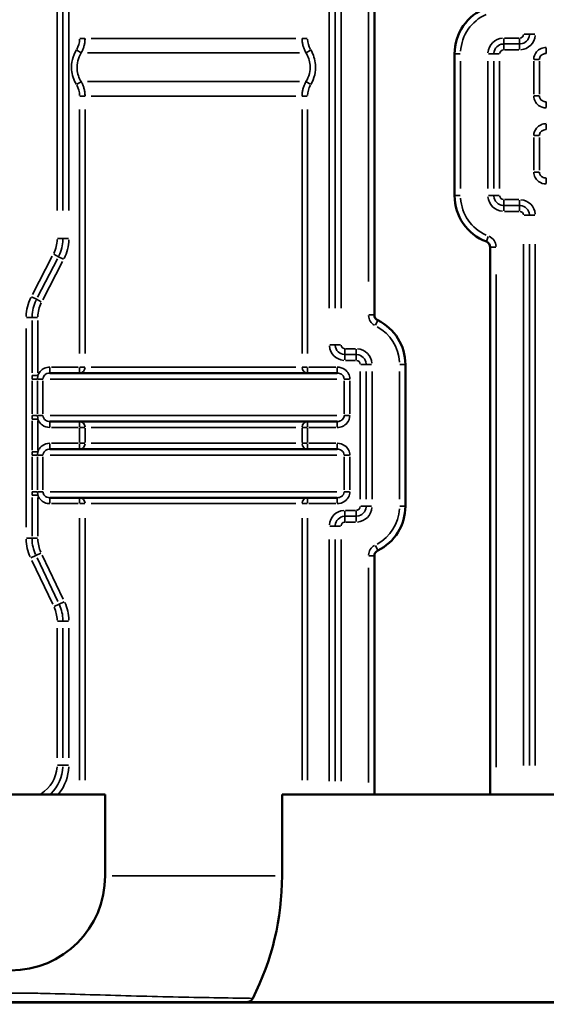
# Model space of a CAD drawing. Units: millimetres. Extents: x 6327 to 23017, y 14666 to 28049.
# Drawn here: x 20427 to 20693, y 16125 to 16622 of the extents above; entities that cross this region are included whole.
import ezdxf

# ---------------------------------------------------------------- set-up
doc = ezdxf.new("R2010")
doc.units = ezdxf.units.MM
doc.layers.add('MD_Visible', color=7, linetype='Continuous', lineweight=50)
doc.layers.add('MD_Visible Narrow', color=7, linetype='Continuous', lineweight=35)
doc.styles.get("Standard").update_dxf_attribs({"font": 'isocpeur.ttf'})
doc.dimstyles.new('OLCU', dxfattribs={"dimtxt": 300, "dimasz": 150, "dimexe": 0.18, "dimexo": 0.0625, "dimgap": 50, "dimtad": 1, "dimdec": 0, "dimlfac": 0.1, "dimrnd": 5, "dimzin": 0, "dimdsep": 46, "dimtxsty": 'Standard', "dimcen": 0.09, "dimse1": 1, "dimse2": 1, "dimadec": 0, "dimazin": 0, "dimtfac": 1, "dimtdec": 0, "dimtofl": 0, "dimtmove": 0, "dimatfit": 3, "dimfxl": 1, "dimtolj": 1, "dimtzin": 0, "dimarcsym": 0})

# ---------------------------------------------------------------- blocks, each defined once
blk = doc.blocks.new('CustomObjectsInViewport8_0')
at = {"layer": 'MD_Visible', "extrusion": (0, 1, 0)}
for p, q in [((20605.88, 16811.73), (20605.88, 16473.16)), ((20646.38, 16533.52), (20646.38, 16605.09)), ((20664.41, 16230.7), (20664.41, 16507.44)), ((20621.55, 16448.09), (20621.55, 16376.45)), ((20587.1, 16443.77), (20441.79, 16443.77)), ((20441.79, 16419.27), (20587.1, 16419.27)), ((20587.1, 16405.27), (20441.79, 16405.27)), ((20441.79, 16380.77), (20587.1, 16380.77)), ((20605.88, 16351.39), (20605.88, 16230.7)), ((20469.72, 16230.7), (20292.16, 16230.7)), ((20469.72, 16189.59), (20469.72, 16230.7)), ((20720.71, 16230.7), (20559.16, 16230.7)), ((20559.16, 16230.7), (20559.16, 16189.59)), ((21116.16, 16125.68), (20164.57, 16125.68)), ((20739.57, 16125.7), (20540.31, 16125.7))]:
    blk.add_line(p, q, dxfattribs=at)
at = {"layer": 'MD_Visible', "extrusion": (4.31876e-16, -1.26862e-42, -1)}
for centre, radius, start, end in [((-20671.27, 16605.09), 24.88, 0, 69.3095), ((-20671.27, 16533.52), 24.88, 290.6905, 360), ((-20596.67, 16448.09), 24.88, 115.9753, 180), ((-20596.67, 16376.45), 24.88, 180, 244.0247), ((-20421.94, 16189.59), 137.22, 180, 206.8103)]:
    blk.add_arc(centre, radius, start, end, dxfattribs=at)
at = {"layer": 'MD_Visible'}
for centre, radius, start, end in [((20661.41, 16507.44), 3, 0, 69.3095), ((20608.88, 16473.16), 3, 180, 244.0247), ((20608.88, 16351.39), 3, 115.9753, 180), ((20421.94, 16189.59), 47.78, 270, 0)]:
    blk.add_arc(centre, radius, start, end, dxfattribs=at)
for points, knots in [([(20544.41, 16127.69), (20544.25, 16127.38), (20544.02, 16127.09), (20543.41, 16126.55), (20543.04, 16126.33), (20542.3, 16126.01), (20541.93, 16125.9), (20541.14, 16125.74), (20540.72, 16125.7), (20540.31, 16125.7)], [-0.4887839, -0.4887839, -0.4887839, -0.4887839, -0.3682826, -0.3682826, -0.2406476, -0.2406476, -0.1235757, -0.1235757, 0, 0, 0, 0]), ([(20540.31, 16125.7), (20535.38, 16125.7), (20523.78, 16125.7), (20503.84, 16125.7), (20483.07, 16125.7), (20462.65, 16125.7), (20445.89, 16125.7), (20432.27, 16125.7), (20425.39, 16125.7), (20421.94, 16125.7)], [2.136097, 2.136097, 2.136097, 2.136097, 4.131496, 6.197244, 8.262991, 10.328739, 12.394487, 13.427361, 14.460235, 14.460235, 14.460235, 14.460235])]:
    blk.add_open_spline(points, degree=3, knots=knots, dxfattribs=at)
at = {"layer": 'MD_Visible Narrow', "extrusion": (0, 1, 0)}
for p, q in [((20583.08, 16476.53), (20583.08, 16808.36)), ((20586.04, 16808.36), (20586.04, 16476.53)), ((20589, 16808.36), (20589, 16476.53)), ((20602.88, 16490.09), (20602.88, 16794.81)), ((20445.45, 16525.88), (20445.45, 16780.25)), ((20448.41, 16525.88), (20448.41, 16780.25)), ((20451.37, 16780.25), (20451.37, 16525.88)), ((20681.51, 16615.09), (20684.21, 16615.09)), ((20687, 16615.09), (20684.3, 16615.09)), ((20459.5, 16612.92), (20457.01, 16612.92)), ((20459.32, 16610.21), (20459.32, 16610.21)), ((20566.15, 16612.92), (20462.74, 16612.92)), ((20569.38, 16612.92), (20571.88, 16612.92)), ((20569.57, 16610.21), (20569.57, 16610.21)), ((20671.27, 16612.88), (20671.27, 16610.18)), ((20671.27, 16607.39), (20671.27, 16610.09)), ((20671.67, 16613.09), (20678.9, 16613.09)), ((20671.67, 16610.13), (20678.9, 16610.13)), ((20679.3, 16612.88), (20679.3, 16610.18)), ((20679.3, 16607.39), (20679.3, 16610.09)), ((20457.55, 16605.68), (20455.35, 16607.01)), ((20457.85, 16606.08), (20457.85, 16606.08)), ((20568.06, 16605.65), (20460.83, 16605.65)), ((20571.04, 16606.08), (20571.04, 16606.08)), ((20571.34, 16605.68), (20573.54, 16607.01)), ((20646.39, 16605.09), (20649.15, 16605.09)), ((20663.48, 16605.09), (20666.18, 16605.09)), ((20668.97, 16605.09), (20666.27, 16605.09)), ((20678.9, 16607.17), (20671.67, 16607.17)), ((20692.78, 16605.36), (20692.78, 16608.11)), ((20649.38, 16601.51), (20649.38, 16537.1)), ((20663.27, 16537.1), (20663.27, 16601.51)), ((20666.22, 16537.1), (20666.22, 16601.51)), ((20669.18, 16601.51), (20669.18, 16537.1)), ((20686.45, 16584.77), (20686.45, 16601.42)), ((20689.24, 16602.35), (20686.64, 16602.35)), ((20689.3, 16601.42), (20689.3, 16584.77)), ((20457.55, 16591.07), (20455.35, 16589.75)), ((20460.83, 16591.11), (20568.06, 16591.11)), ((20571.34, 16591.07), (20573.54, 16589.75)), ((20459.5, 16583.83), (20457.01, 16583.83)), ((20462.74, 16583.83), (20566.15, 16583.83)), ((20569.38, 16583.83), (20571.88, 16583.83)), ((20689.24, 16583.85), (20686.64, 16583.85)), ((20692.78, 16580.84), (20692.78, 16578.08)), ((20456.83, 16453.63), (20456.83, 16576.98)), ((20459.58, 16576.98), (20459.58, 16453.63)), ((20569.31, 16453.63), (20569.31, 16576.98)), ((20572.05, 16576.98), (20572.05, 16453.63)), ((20692.78, 16566.86), (20692.78, 16569.61)), ((20686.45, 16546.27), (20686.45, 16562.92)), ((20689.24, 16563.85), (20686.64, 16563.85)), ((20689.3, 16562.92), (20689.3, 16546.27)), ((20689.24, 16545.35), (20686.64, 16545.35)), ((20692.78, 16542.34), (20692.78, 16539.58)), ((20646.39, 16533.52), (20649.15, 16533.52)), ((20663.48, 16533.52), (20666.18, 16533.52)), ((20668.97, 16533.52), (20666.27, 16533.52)), ((20671.27, 16531.23), (20671.27, 16528.52)), ((20671.67, 16531.44), (20678.9, 16531.44)), ((20679.3, 16531.23), (20679.3, 16528.52)), ((20671.27, 16525.73), (20671.27, 16528.44)), ((20678.9, 16528.48), (20671.67, 16528.48)), ((20678.9, 16525.52), (20671.67, 16525.52)), ((20679.3, 16525.73), (20679.3, 16528.44)), ((20684.21, 16523.52), (20681.51, 16523.52)), ((20687, 16523.52), (20684.3, 16523.52)), ((20445.66, 16511.75), (20448.37, 16511.75)), ((20451.16, 16511.75), (20448.45, 16511.75)), ((20662.48, 16510.25), (20663.45, 16512.83)), ((20664.42, 16507.44), (20667.18, 16507.44)), ((20681.3, 16245.34), (20681.3, 16508.88)), ((20684.26, 16245.34), (20684.26, 16508.88)), ((20687.21, 16508.88), (20687.21, 16245.34)), ((20432.95, 16483.52), (20442.98, 16502.84)), ((20435.58, 16482.15), (20445.61, 16501.48)), ((20448.23, 16500.12), (20438.2, 16480.79)), ((20443.73, 16503.82), (20446.13, 16502.57)), ((20448.61, 16501.29), (20446.2, 16502.53)), ((20667.41, 16493.6), (20667.41, 16244.54)), ((20432.58, 16482.34), (20434.98, 16481.1)), ((20437.46, 16479.81), (20435.06, 16481.06)), ((20430.02, 16471.85), (20432.73, 16471.85)), ((20432.77, 16443.97), (20432.77, 16470.38)), ((20435.52, 16471.85), (20432.81, 16471.85)), ((20435.73, 16470.38), (20435.73, 16443.97)), ((20605.87, 16473.16), (20603.12, 16473.16)), ((20607.56, 16470.45), (20606.36, 16467.98)), ((20429.81, 16365.82), (20429.81, 16466.27)), ((20586, 16458.09), (20583.29, 16458.09)), ((20588.79, 16458.09), (20586.08, 16458.09)), ((20591, 16455.88), (20591, 16453.18)), ((20591.28, 16456.09), (20596.39, 16456.09)), ((20596.67, 16455.88), (20596.67, 16453.18)), ((20591, 16453.09), (20591, 16450.39)), ((20591.28, 16453.13), (20596.39, 16453.13)), ((20596.39, 16450.18), (20591.28, 16450.18)), ((20596.67, 16453.09), (20596.67, 16450.39)), ((20441.79, 16443.78), (20441.79, 16446.54)), ((20442.54, 16446.77), (20456.08, 16446.77)), ((20456.83, 16443.78), (20456.83, 16446.54)), ((20457.01, 16446.77), (20459.5, 16446.77)), ((20566.15, 16446.77), (20462.74, 16446.77)), ((20569.38, 16446.77), (20571.88, 16446.77)), ((20572.05, 16446.54), (20572.05, 16443.78)), ((20572.8, 16446.77), (20586.35, 16446.77)), ((20587.1, 16443.78), (20587.1, 16446.54)), ((20601.67, 16448.09), (20598.96, 16448.09)), ((20604.46, 16448.09), (20601.75, 16448.09)), ((20621.54, 16448.09), (20618.79, 16448.09)), ((20432.77, 16423.2), (20432.77, 16439.85)), ((20435.52, 16442.5), (20432.81, 16442.5)), ((20435.39, 16440.77), (20432.81, 16440.77)), ((20435.59, 16439.85), (20435.59, 16423.2)), ((20438.25, 16440.77), (20435.77, 16440.77)), ((20438.31, 16439.85), (20438.31, 16423.2)), ((20442, 16440.77), (20586.89, 16440.77)), ((20590.57, 16423.2), (20590.57, 16439.85)), ((20590.64, 16440.77), (20593.24, 16440.77)), ((20593.43, 16439.85), (20593.43, 16423.2)), ((20598.75, 16380.03), (20598.75, 16444.51)), ((20601.71, 16444.51), (20601.71, 16380.03)), ((20604.67, 16444.51), (20604.67, 16380.03)), ((20618.55, 16380.03), (20618.55, 16444.51)), ((20435.39, 16422.27), (20432.81, 16422.27)), ((20435.52, 16420.54), (20432.81, 16420.54)), ((20438.25, 16422.27), (20435.77, 16422.27)), ((20586.89, 16422.27), (20442, 16422.27)), ((20590.64, 16422.27), (20593.24, 16422.27)), ((20432.77, 16404.83), (20432.77, 16419.71)), ((20435.73, 16419.71), (20435.73, 16404.83)), ((20441.79, 16419.26), (20441.79, 16416.51)), ((20456.08, 16416.27), (20442.54, 16416.27)), ((20456.83, 16416.51), (20456.83, 16419.26)), ((20456.83, 16408.67), (20456.83, 16415.87)), ((20459.5, 16416.27), (20457.01, 16416.27)), ((20459.58, 16415.87), (20459.58, 16408.67)), ((20462.74, 16416.27), (20566.15, 16416.27)), ((20569.31, 16408.67), (20569.31, 16415.87)), ((20571.88, 16416.27), (20569.38, 16416.27)), ((20572.05, 16419.26), (20572.05, 16416.51)), ((20572.05, 16415.87), (20572.05, 16408.67)), ((20586.35, 16416.27), (20572.8, 16416.27)), ((20587.1, 16419.26), (20587.1, 16416.51)), ((20441.79, 16405.28), (20441.79, 16408.04)), ((20442.54, 16408.27), (20456.08, 16408.27)), ((20456.83, 16405.28), (20456.83, 16408.04)), ((20457.01, 16408.27), (20459.5, 16408.27)), ((20566.15, 16408.27), (20462.74, 16408.27)), ((20569.38, 16408.27), (20571.88, 16408.27)), ((20572.05, 16408.04), (20572.05, 16405.28)), ((20572.8, 16408.27), (20586.35, 16408.27)), ((20587.1, 16405.28), (20587.1, 16408.04)), ((20432.77, 16384.7), (20432.77, 16401.35)), ((20435.52, 16404), (20432.81, 16404)), ((20435.39, 16402.27), (20432.81, 16402.27)), ((20435.59, 16401.35), (20435.59, 16384.7)), ((20438.25, 16402.27), (20435.77, 16402.27)), ((20438.31, 16401.35), (20438.31, 16384.7)), ((20442, 16402.27), (20586.89, 16402.27)), ((20590.57, 16384.7), (20590.57, 16401.35)), ((20590.64, 16402.27), (20593.24, 16402.27)), ((20593.43, 16401.35), (20593.43, 16384.7)), ((20432.77, 16361.33), (20432.77, 16380.95)), ((20435.39, 16383.77), (20432.81, 16383.77)), ((20435.52, 16382.04), (20432.81, 16382.04)), ((20435.73, 16380.95), (20435.73, 16361.33)), ((20438.25, 16383.77), (20435.77, 16383.77)), ((20441.79, 16380.76), (20441.79, 16378.01)), ((20586.89, 16383.77), (20442, 16383.77)), ((20456.83, 16378.01), (20456.83, 16380.76)), ((20572.05, 16380.76), (20572.05, 16378.01)), ((20587.1, 16380.76), (20587.1, 16378.01)), ((20590.64, 16383.77), (20593.24, 16383.77)), ((20456.08, 16377.77), (20442.54, 16377.77)), ((20459.5, 16377.77), (20457.01, 16377.77)), ((20462.74, 16377.77), (20566.15, 16377.77)), ((20571.88, 16377.77), (20569.38, 16377.77)), ((20586.35, 16377.77), (20572.8, 16377.77)), ((20601.67, 16376.45), (20598.96, 16376.45)), ((20604.46, 16376.45), (20601.75, 16376.45)), ((20621.54, 16376.45), (20618.79, 16376.45)), ((20456.83, 16238.06), (20456.83, 16370.42)), ((20459.58, 16370.42), (20459.58, 16238.06)), ((20569.31, 16238.06), (20569.31, 16370.42)), ((20572.05, 16370.42), (20572.05, 16238.06)), ((20591, 16371.45), (20591, 16374.16)), ((20591, 16368.66), (20591, 16371.37)), ((20591.28, 16374.37), (20596.39, 16374.37)), ((20596.39, 16371.41), (20591.28, 16371.41)), ((20596.67, 16371.45), (20596.67, 16374.16)), ((20596.67, 16368.66), (20596.67, 16371.37)), ((20586, 16366.45), (20583.29, 16366.45)), ((20588.79, 16366.45), (20586.08, 16366.45)), ((20596.39, 16368.45), (20591.28, 16368.45)), ((20430.02, 16360.24), (20432.73, 16360.24)), ((20435.52, 16360.24), (20432.81, 16360.24)), ((20583.08, 16237.49), (20583.08, 16359.66)), ((20586.04, 16359.66), (20586.04, 16237.49)), ((20589, 16359.66), (20589, 16237.49)), ((20607.56, 16354.09), (20606.36, 16356.57)), ((20432.24, 16350.43), (20434.68, 16351.59)), ((20437.2, 16352.8), (20434.76, 16351.63)), ((20445.88, 16328.24), (20435.31, 16350.38)), ((20437.98, 16351.66), (20448.55, 16329.51)), ((20605.87, 16351.39), (20603.12, 16351.39)), ((20443.21, 16326.97), (20432.64, 16349.11)), ((20602.88, 16236.74), (20602.88, 16345.35)), ((20443.98, 16325.83), (20446.43, 16326.99)), ((20448.94, 16328.19), (20446.5, 16327.03)), ((20445.66, 16318.41), (20448.37, 16318.41)), ((20451.16, 16318.41), (20448.45, 16318.41)), ((20445.45, 16249.21), (20445.45, 16314.77)), ((20448.41, 16249.21), (20448.41, 16314.77)), ((20451.37, 16314.77), (20451.37, 16249.21)), ((20448.37, 16245.57), (20445.66, 16245.57)), ((20451.16, 16245.57), (20448.45, 16245.57)), ((20473.24, 16189.59), (20555.65, 16189.59))]:
    blk.add_line(p, q, dxfattribs=at)
at = {"layer": 'MD_Visible Narrow'}
for centre, radius, start, end in [((20671.27, 16605.09), 21.88, 114.1559, 176.5345), ((20679.3, 16615.09), 2, 274.5, 355.5), ((20679.3, 16615.09), 4.96, 274.5, 355.5), ((20671.27, 16605.09), 2.08, 94.5, 175.5), ((20671.27, 16533.52), 21.88, 183.4655, 245.8441), ((20671.27, 16533.52), 2.08, 184.5, 265.5), ((20679.3, 16523.52), 2, 4.5, 85.5), ((20679.3, 16523.52), 4.96, 4.5, 85.5), ((20428.45, 16511.75), 17, 333.9416, 358.6285), ((20428.45, 16511.75), 19.96, 333.9416, 358.6285), ((20452.81, 16471.85), 17.08, 153.9416, 178.6285), ((20596.67, 16448.09), 21.88, 3.2012, 60.8235), ((20591, 16458.09), 4.96, 184.5, 265.5), ((20591, 16458.09), 2, 184.5, 265.5), ((20596.67, 16448.09), 2.08, 4.5, 85.5), ((20596.67, 16376.45), 2.08, 274.5, 355.5), ((20596.67, 16376.45), 21.88, 299.1765, 356.7988), ((20591, 16366.45), 4.96, 94.5, 175.5), ((20591, 16366.45), 2, 94.5, 175.5), ((20452.81, 16360.24), 17.08, 181.2757, 204.2382), ((20428.45, 16318.41), 17, 1.2757, 24.2382), ((20428.45, 16318.41), 19.96, 1.2757, 24.2382), ((20428.45, 16245.57), 17, 302.0413, 356.9495), ((20428.45, 16245.57), 19.96, 314.2443, 357.5918)]:
    blk.add_arc(centre, radius, start, end, dxfattribs=at)
at = {"layer": 'MD_Visible Narrow', "extrusion": (4.31876e-16, -5.15902e-41, -1)}
blk.add_arc((-20679.3, 16615.09), 7.92, 184.5, 265.5, dxfattribs=at)
at = {"layer": 'MD_Visible Narrow', "extrusion": (4.31876e-16, -1.26862e-42, -1)}
for centre, radius, start, end in [((-20671.27, 16605.09), 8, 4.5, 85.5), ((-20671.27, 16533.52), 8, 274.5, 355.5), ((-20671.27, 16533.52), 5.04, 274.5, 355.5), ((-20679.3, 16523.52), 7.92, 94.5, 175.5), ((-20661.41, 16507.44), 6, 114.1559, 176.5345), ((-20452.81, 16471.85), 23, 1.3715, 26.0584), ((-20608.88, 16473.16), 6, 299.1765, 356.7988), ((-20596.67, 16448.09), 8, 94.5, 175.5), ((-20596.67, 16376.45), 8, 184.5, 265.5), ((-20452.81, 16360.24), 23, 335.7618, 358.7243), ((-20608.88, 16351.39), 6, 3.2012, 60.8235), ((-20428.45, 16245.57), 22.92, 182.0229, 218.4346)]:
    blk.add_arc(centre, radius, start, end, dxfattribs=at)
at = {"layer": 'MD_Visible Narrow', "extrusion": (4.31876e-16, -1.09827e-40, -1)}
blk.add_arc((-20671.27, 16605.09), 5.04, 4.5, 85.5, dxfattribs=at)
at = {"layer": 'MD_Visible Narrow', "extrusion": (4.31876e-16, -8.68424e-40, -1)}
blk.add_arc((-20428.45, 16511.75), 22.92, 181.3715, 206.0584, dxfattribs=at)
at = {"layer": 'MD_Visible Narrow', "extrusion": (4.31876e-16, -1.3046e-39, -1)}
blk.add_arc((-20452.81, 16471.85), 20.04, 1.3715, 26.0584, dxfattribs=at)
at = {"layer": 'MD_Visible Narrow', "extrusion": (4.31876e-16, 9.28485e-40, -1)}
blk.add_arc((-20591, 16458.09), 7.92, 274.5, 355.5, dxfattribs=at)
at = {"layer": 'MD_Visible Narrow', "extrusion": (4.31876e-16, 7.13316e-39, -1)}
blk.add_arc((-20596.67, 16448.09), 5.04, 94.5, 175.5, dxfattribs=at)
at = {"layer": 'MD_Visible Narrow', "extrusion": (4.31876e-16, -4.69652e-39, -1)}
blk.add_arc((-20596.67, 16376.45), 5.04, 184.5, 265.5, dxfattribs=at)
at = {"layer": 'MD_Visible Narrow', "extrusion": (4.31876e-16, 1.74753e-40, -1)}
blk.add_arc((-20591, 16366.45), 7.92, 4.5, 85.5, dxfattribs=at)
at = {"layer": 'MD_Visible Narrow', "extrusion": (4.31876e-16, 6.99896e-40, -1)}
blk.add_arc((-20452.81, 16360.24), 20.04, 335.7618, 358.7243, dxfattribs=at)
at = {"layer": 'MD_Visible Narrow', "extrusion": (4.31876e-16, -1.47214e-39, -1)}
blk.add_arc((-20428.45, 16318.41), 22.92, 155.7618, 178.7243, dxfattribs=at)
at = {"layer": 'MD_Visible Narrow'}
for centre, major_axis, start_param, end_param in [((20443.49, 16612.88), (13.34, 0.2), 5.793239, 6.244292), ((20585.4, 16612.88), (13.34, -0.2), 3.180486, 3.631539), ((20443.49, 16583.87), (13.34, -0.2), 0.038894, 0.489947), ((20585.4, 16583.87), (13.34, 0.2), 2.651646, 3.102699)]:
    blk.add_ellipse(centre, major_axis=major_axis, ratio=0.906494, start_param=start_param, end_param=end_param, dxfattribs=at)
at = {"layer": 'MD_Visible Narrow', "extrusion": (4.31876e-16, 2.50832e-43, -1)}
blk.add_ellipse((20456.83, 16446.77), major_axis=(0, 3), ratio=0.914422, start_param=1.649336, end_param=3.063053, dxfattribs=at)
at = {"layer": 'MD_Visible Narrow', "extrusion": (4.31876e-16, 1.19811e-43, -1)}
for centre in [(20572.05, 16446.77), (20572.05, 16408.27)]:
    blk.add_ellipse(centre, major_axis=(0, 3), ratio=0.914422, start_param=3.220132, end_param=4.633849, dxfattribs=at)
at = {"layer": 'MD_Visible Narrow', "extrusion": (4.31876e-16, -6.72623e-44, -1)}
blk.add_ellipse((20456.83, 16416.27), major_axis=(0, 3), ratio=0.914422, start_param=0.07854, end_param=1.492257, dxfattribs=at)
at = {"layer": 'MD_Visible Narrow', "extrusion": (4.31876e-16, -2.76756e-44, -1)}
for centre in [(20572.05, 16416.27), (20572.05, 16377.77)]:
    blk.add_ellipse(centre, major_axis=(0, 3), ratio=0.914422, start_param=-1.492257, end_param=-0.07854, dxfattribs=at)
at = {"layer": 'MD_Visible Narrow', "extrusion": (4.31876e-16, -1.26467e-43, -1)}
blk.add_ellipse((20456.83, 16408.27), major_axis=(0, 3), ratio=0.914422, start_param=1.649336, end_param=3.063053, dxfattribs=at)
at = {"layer": 'MD_Visible Narrow', "extrusion": (4.31876e-16, 3.79226e-44, -1)}
blk.add_ellipse((20456.83, 16377.77), major_axis=(0, 3), ratio=0.914422, start_param=0.07854, end_param=1.492257, dxfattribs=at)
at = {"layer": 'MD_Visible Narrow'}
for points, knots in [([(20459.58, 16612.92), (20459.58, 16612.62), (20459.57, 16612.33), (20459.53, 16611.74), (20459.5, 16611.44), (20459.43, 16610.85), (20459.38, 16610.56), (20459.27, 16609.97), (20459.21, 16609.68), (20459.06, 16609.1), (20458.98, 16608.82), (20458.8, 16608.25), (20458.7, 16607.96), (20458.48, 16607.4), (20458.36, 16607.13), (20458.11, 16606.58), (20457.97, 16606.31), (20457.76, 16605.91), (20457.68, 16605.78), (20457.6, 16605.65)], [0, 0, 0, 0, 0.0708543, 0.0708543, 0.1420739, 0.1420739, 0.213525, 0.213525, 0.2852138, 0.2852138, 0.3571426, 0.3571426, 0.4294379, 0.4294379, 0.5019249, 0.5019249, 0.5746966, 0.5746966, 0.6118751, 0.6118751, 0.6118751, 0.6118751]), ([(20571.28, 16605.65), (20571.12, 16605.92), (20570.97, 16606.2), (20570.7, 16606.75), (20570.57, 16607.02), (20570.34, 16607.57), (20570.23, 16607.85), (20570.03, 16608.42), (20569.94, 16608.7), (20569.78, 16609.28), (20569.7, 16609.57), (20569.58, 16610.15), (20569.52, 16610.44), (20569.43, 16611.03), (20569.4, 16611.32), (20569.34, 16611.91), (20569.32, 16612.2), (20569.31, 16612.64), (20569.31, 16612.78), (20569.31, 16612.92)], [0, 0, 0, 0, 0.0764844, 0.0764844, 0.1489552, 0.1489552, 0.2211897, 0.2211897, 0.2931814, 0.2931814, 0.3649278, 0.3649278, 0.4363207, 0.4363207, 0.5075077, 0.5075077, 0.5784132, 0.5784132, 0.6118751, 0.6118751, 0.6118751, 0.6118751]), ([(20455.19, 16589.65), (20453.84, 16591.9), (20452.45, 16596.16), (20452.94, 16602.34), (20454.29, 16605.6), (20455.19, 16607.1)], [-1.834825, -1.834825, -1.834825, -1.834825, -1.048471, -0.524236, 0, 0, 0, 0]), ([(20457.6, 16605.65), (20456.83, 16604.4), (20455.68, 16601.68), (20455.27, 16596.53), (20456.45, 16592.98), (20457.6, 16591.11)], [0, 0, 0, 0, 0.524236, 1.048471, 1.834825, 1.834825, 1.834825, 1.834825]), ([(20571.28, 16591.11), (20572.05, 16592.35), (20573.2, 16595.07), (20573.62, 16600.22), (20572.44, 16603.78), (20571.28, 16605.65)], [-1.834825, -1.834825, -1.834825, -1.834825, -1.310589, -0.786354, 0, 0, 0, 0]), ([(20573.69, 16607.1), (20575.05, 16604.86), (20576.44, 16600.59), (20575.95, 16594.41), (20574.6, 16591.15), (20573.69, 16589.65)], [0, 0, 0, 0, 0.786354, 1.310589, 1.834825, 1.834825, 1.834825, 1.834825]), ([(20686.45, 16602.35), (20686.45, 16603.73), (20687.34, 16606.01), (20690.02, 16607.96), (20691.86, 16608.35), (20692.78, 16608.35)], [0, 0, 0, 0, 0.4152375, 0.6920626, 0.9688876, 0.9688876, 0.9688876, 0.9688876]), ([(20692.78, 16605.35), (20692.27, 16605.35), (20691.25, 16605.15), (20689.79, 16604.18), (20689.3, 16603.04), (20689.3, 16602.35)], [-0.9688876, -0.9688876, -0.9688876, -0.9688876, -0.6920626, -0.4152375, 0, 0, 0, 0]), ([(20457.6, 16591.11), (20457.76, 16590.83), (20457.91, 16590.55), (20458.19, 16590), (20458.31, 16589.73), (20458.55, 16589.18), (20458.66, 16588.9), (20458.85, 16588.33), (20458.95, 16588.05), (20459.11, 16587.48), (20459.18, 16587.19), (20459.31, 16586.6), (20459.36, 16586.31), (20459.45, 16585.73), (20459.49, 16585.43), (20459.55, 16584.84), (20459.56, 16584.55), (20459.58, 16584.11), (20459.58, 16583.97), (20459.58, 16583.83)], [0, 0, 0, 0, 0.0764844, 0.0764844, 0.1489552, 0.1489552, 0.2211897, 0.2211897, 0.2931815, 0.2931815, 0.3649279, 0.3649279, 0.4363208, 0.4363208, 0.5075078, 0.5075078, 0.5784133, 0.5784133, 0.6118751, 0.6118751, 0.6118751, 0.6118751]), ([(20569.31, 16583.83), (20569.31, 16584.13), (20569.32, 16584.42), (20569.35, 16585.02), (20569.38, 16585.31), (20569.46, 16585.9), (20569.5, 16586.19), (20569.61, 16586.78), (20569.68, 16587.07), (20569.82, 16587.65), (20569.91, 16587.94), (20570.09, 16588.51), (20570.19, 16588.79), (20570.41, 16589.35), (20570.53, 16589.62), (20570.78, 16590.17), (20570.91, 16590.44), (20571.13, 16590.84), (20571.21, 16590.97), (20571.28, 16591.11)], [0, 0, 0, 0, 0.0708544, 0.0708544, 0.1420741, 0.1420741, 0.2135253, 0.2135253, 0.2852143, 0.2852143, 0.3571431, 0.3571431, 0.4294386, 0.4294386, 0.5019257, 0.5019257, 0.5746975, 0.5746975, 0.6118751, 0.6118751, 0.6118751, 0.6118751]), ([(20692.78, 16577.85), (20691.4, 16577.85), (20689.09, 16578.58), (20686.91, 16581.08), (20686.45, 16582.92), (20686.45, 16583.85)], [0, 0, 0, 0, 0.4152431, 0.6920718, 0.9689006, 0.9689006, 0.9689006, 0.9689006]), ([(20689.3, 16583.85), (20689.3, 16583.38), (20689.55, 16582.46), (20690.74, 16581.21), (20692.01, 16580.85), (20692.78, 16580.85)], [-0.9689006, -0.9689006, -0.9689006, -0.9689006, -0.6920718, -0.4152431, 0, 0, 0, 0]), ([(20686.45, 16563.85), (20686.45, 16565.23), (20687.34, 16567.51), (20690.02, 16569.46), (20691.86, 16569.85), (20692.78, 16569.85)], [0, 0, 0, 0, 0.4152375, 0.6920626, 0.9688876, 0.9688876, 0.9688876, 0.9688876]), ([(20692.78, 16566.85), (20692.27, 16566.85), (20691.25, 16566.65), (20689.79, 16565.68), (20689.3, 16564.54), (20689.3, 16563.85)], [-0.9688876, -0.9688876, -0.9688876, -0.9688876, -0.6920626, -0.4152375, 0, 0, 0, 0]), ([(20692.78, 16539.35), (20691.4, 16539.35), (20689.09, 16540.08), (20686.91, 16542.58), (20686.45, 16544.42), (20686.45, 16545.35)], [0, 0, 0, 0, 0.4152431, 0.6920718, 0.9689006, 0.9689006, 0.9689006, 0.9689006]), ([(20689.3, 16545.35), (20689.3, 16544.88), (20689.55, 16543.96), (20690.74, 16542.71), (20692.01, 16542.35), (20692.78, 16542.35)], [-0.9689006, -0.9689006, -0.9689006, -0.9689006, -0.6920718, -0.4152431, 0, 0, 0, 0]), ([(20435.73, 16442.5), (20435.98, 16443.26), (20436.83, 16444.79), (20439.02, 16446.39), (20440.87, 16446.77), (20441.79, 16446.77)], [0.1760597, 0.1760597, 0.1760597, 0.1760597, 0.4152375, 0.6920626, 0.9688876, 0.9688876, 0.9688876, 0.9688876]), ([(20587.1, 16446.77), (20588.48, 16446.77), (20590.79, 16446.04), (20592.97, 16443.54), (20593.43, 16441.7), (20593.43, 16440.77)], [0, 0, 0, 0, 0.4152431, 0.6920718, 0.9689006, 0.9689006, 0.9689006, 0.9689006]), ([(20435.73, 16442.5), (20435.7, 16442.3), (20435.67, 16442.09), (20435.65, 16441.89), (20435.64, 16441.78), (20435.63, 16441.68), (20435.62, 16441.57), (20435.61, 16441.47), (20435.61, 16441.37), (20435.6, 16441.26), (20435.6, 16441.16), (20435.6, 16441.05), (20435.59, 16440.95), (20435.59, 16440.89), (20435.59, 16440.83), (20435.59, 16440.77)], [-0.1731053, -0.1731053, -0.1731053, -0.1731053, -0.1097964, -0.1097964, -0.1097964, -0.0786982, -0.0786982, -0.0786982, -0.0478411, -0.0478411, -0.0478411, -0.0173294, -0.0173294, -0.0173294, 0, 0, 0, 0]), ([(20441.79, 16443.77), (20441.28, 16443.77), (20440.26, 16443.58), (20438.79, 16442.61), (20438.31, 16441.46), (20438.31, 16440.77)], [-0.9688876, -0.9688876, -0.9688876, -0.9688876, -0.6920626, -0.4152375, 0, 0, 0, 0]), ([(20590.57, 16440.77), (20590.57, 16441.23), (20590.32, 16442.15), (20589.14, 16443.41), (20587.87, 16443.77), (20587.1, 16443.77)], [-0.9689006, -0.9689006, -0.9689006, -0.9689006, -0.6920718, -0.4152431, 0, 0, 0, 0]), ([(20435.59, 16422.27), (20435.59, 16422.16), (20435.59, 16422.06), (20435.6, 16421.95), (20435.6, 16421.84), (20435.61, 16421.73), (20435.61, 16421.62), (20435.62, 16421.51), (20435.63, 16421.4), (20435.64, 16421.29), (20435.65, 16421.19), (20435.66, 16421.08), (20435.67, 16420.97), (20435.68, 16420.86), (20435.7, 16420.76), (20435.71, 16420.65), (20435.72, 16420.62), (20435.72, 16420.58), (20435.73, 16420.54)], [-0.1731838, -0.1731838, -0.1731838, -0.1731838, -0.1413799, -0.1413799, -0.1413799, -0.1093275, -0.1093275, -0.1093275, -0.0769543, -0.0769543, -0.0769543, -0.044424, -0.044424, -0.044424, -0.0116862, -0.0116862, -0.0116862, 0, 0, 0, 0]), ([(20441.79, 16416.27), (20440.4, 16416.27), (20438.09, 16417), (20436.31, 16419.05), (20435.83, 16420.22), (20435.73, 16420.54)], [0, 0, 0, 0, 0.4152432, 0.692072, 0.7929435, 0.7929435, 0.7929435, 0.7929435]), ([(20438.31, 16422.27), (20438.31, 16421.81), (20438.56, 16420.89), (20439.75, 16419.64), (20441.02, 16419.27), (20441.79, 16419.27)], [-0.9689008, -0.9689008, -0.9689008, -0.9689008, -0.692072, -0.4152432, 0, 0, 0, 0]), ([(20593.43, 16422.27), (20593.43, 16420.89), (20592.54, 16418.6), (20589.86, 16416.66), (20588.02, 16416.27), (20587.1, 16416.27)], [0, 0, 0, 0, 0.4152375, 0.6920626, 0.9688876, 0.9688876, 0.9688876, 0.9688876]), ([(20587.1, 16419.27), (20587.61, 16419.27), (20588.63, 16419.46), (20590.09, 16420.44), (20590.57, 16421.58), (20590.57, 16422.27)], [-0.9688876, -0.9688876, -0.9688876, -0.9688876, -0.6920626, -0.4152375, 0, 0, 0, 0]), ([(20435.73, 16404), (20435.83, 16404.32), (20436.31, 16405.49), (20438.09, 16407.54), (20440.4, 16408.27), (20441.79, 16408.27)], [0.1759572, 0.1759572, 0.1759572, 0.1759572, 0.276825, 0.5536501, 0.9688876, 0.9688876, 0.9688876, 0.9688876]), ([(20441.79, 16405.27), (20441.02, 16405.27), (20439.75, 16404.91), (20438.56, 16403.65), (20438.31, 16402.73), (20438.31, 16402.27)], [-0.9688876, -0.9688876, -0.9688876, -0.9688876, -0.5536501, -0.276825, 0, 0, 0, 0]), ([(20587.1, 16408.27), (20588.48, 16408.27), (20590.79, 16407.54), (20592.97, 16405.04), (20593.43, 16403.2), (20593.43, 16402.27)], [0, 0, 0, 0, 0.4152431, 0.6920718, 0.9689006, 0.9689006, 0.9689006, 0.9689006]), ([(20590.57, 16402.27), (20590.57, 16402.73), (20590.32, 16403.65), (20589.14, 16404.91), (20587.87, 16405.27), (20587.1, 16405.27)], [-0.9689006, -0.9689006, -0.9689006, -0.9689006, -0.6920718, -0.4152431, 0, 0, 0, 0]), ([(20435.73, 16404), (20435.71, 16403.9), (20435.7, 16403.79), (20435.68, 16403.69), (20435.67, 16403.58), (20435.66, 16403.47), (20435.65, 16403.37), (20435.64, 16403.26), (20435.63, 16403.15), (20435.62, 16403.04), (20435.61, 16402.93), (20435.61, 16402.83), (20435.6, 16402.72), (20435.6, 16402.61), (20435.59, 16402.5), (20435.59, 16402.39), (20435.59, 16402.35), (20435.59, 16402.31), (20435.59, 16402.27)], [-0.1731838, -0.1731838, -0.1731838, -0.1731838, -0.1404435, -0.1404435, -0.1404435, -0.1078695, -0.1078695, -0.1078695, -0.0755704, -0.0755704, -0.0755704, -0.0434591, -0.0434591, -0.0434591, -0.0116558, -0.0116558, -0.0116558, 0, 0, 0, 0]), ([(20435.59, 16383.77), (20435.59, 16383.67), (20435.59, 16383.56), (20435.6, 16383.46), (20435.6, 16383.36), (20435.6, 16383.25), (20435.61, 16383.15), (20435.62, 16383.04), (20435.62, 16382.94), (20435.63, 16382.83), (20435.64, 16382.73), (20435.65, 16382.62), (20435.66, 16382.52), (20435.68, 16382.36), (20435.7, 16382.2), (20435.73, 16382.04)], [-0.1731838, -0.1731838, -0.1731838, -0.1731838, -0.1426943, -0.1426943, -0.1426943, -0.1119448, -0.1119448, -0.1119448, -0.0807746, -0.0807746, -0.0807746, -0.0493573, -0.0493573, -0.0493573, -0.0000784, -0.0000784, -0.0000784, -0.0000784]), ([(20441.79, 16377.77), (20440.87, 16377.77), (20439.02, 16378.16), (20436.83, 16379.75), (20435.98, 16381.28), (20435.73, 16382.04)], [0, 0, 0, 0, 0.2768288, 0.5536576, 0.7928409, 0.7928409, 0.7928409, 0.7928409]), ([(20438.31, 16383.77), (20438.31, 16383.08), (20438.79, 16381.94), (20440.26, 16380.96), (20441.28, 16380.77), (20441.79, 16380.77)], [-0.9689008, -0.9689008, -0.9689008, -0.9689008, -0.5536576, -0.2768288, 0, 0, 0, 0]), ([(20593.43, 16383.77), (20593.43, 16382.85), (20592.97, 16381.01), (20590.79, 16378.5), (20588.48, 16377.77), (20587.1, 16377.77)], [0, 0, 0, 0, 0.276825, 0.5536501, 0.9688876, 0.9688876, 0.9688876, 0.9688876]), ([(20587.1, 16380.77), (20587.87, 16380.77), (20589.14, 16381.14), (20590.32, 16382.39), (20590.57, 16383.31), (20590.57, 16383.77)], [-0.9688876, -0.9688876, -0.9688876, -0.9688876, -0.5536501, -0.276825, 0, 0, 0, 0]), ([(20421.94, 16130.37), (20425.29, 16130.37), (20431.99, 16130.32), (20445.33, 16130.06), (20462.01, 16129.55), (20482.79, 16128.92), (20504.21, 16128.38), (20525.18, 16127.98), (20538.13, 16127.78), (20543.87, 16127.7), (20544.41, 16127.69)], [-14.460235, -14.460235, -14.460235, -14.460235, -13.427361, -12.394487, -10.328739, -8.262991, -6.197244, -4.131496, -2.065748, -1.845612, -1.845612, -1.845612, -1.845612])]:
    blk.add_open_spline(points, degree=3, knots=knots, dxfattribs=at)
for points in [[(20432.77, 16440.77), (20432.77, 16441.35), (20432.77, 16441.93), (20432.77, 16442.5)], [(20432.77, 16420.54), (20432.77, 16421.12), (20432.77, 16421.7), (20432.77, 16422.27)], [(20432.77, 16402.27), (20432.77, 16402.85), (20432.77, 16403.43), (20432.77, 16404)], [(20432.77, 16382.04), (20432.77, 16382.62), (20432.77, 16383.2), (20432.77, 16383.77)], [(20544.41, 16127.69), (20544.41, 16127.69), (20544.41, 16127.69), (20544.41, 16127.69)]]:
    blk.add_open_spline(points, degree=3, dxfattribs=at)
blk = doc.blocks.new('*D7')
at = {"color": 0, "lineweight": -2, "transparency": 16777216}
blk.add_line((17774.47, 20290.66), (22254.2, 20290.66), dxfattribs=at)
at = {"color": 0, "transparency": 16777216}
for points in [[(17774.47, 20315.66), (17774.47, 20265.66), (17624.47, 20290.66)], [(22254.2, 20315.66), (22254.2, 20265.66), (22404.2, 20290.66)]]:
    blk.add_solid(points, dxfattribs=at)
at = {"layer": 'Defpoints', "color": 0, "transparency": 16777216}
for p in [(22404.2, 20290.66), (22404.2, 15849.3), (17624.47, 14709.34)]:
    blk.add_point(p, dxfattribs=at)
at = {"color": 0, "transparency": 16777216, "insert": (20014.34, 20490.66), "char_height": 300, "attachment_point": 5}
blk.add_mtext('\\A1;475', dxfattribs=at)

msp = doc.modelspace()

# ---------------------------------------------------------------- block references
at = {"layer": 'MD_Visible'}
msp.add_blockref('CustomObjectsInViewport8_0', (0, 0), dxfattribs=at)

# ---------------------------------------------------------------- dimensions: what is measured, and where the dimension line sits
dim = msp.add_linear_dim(base=(22404.2, 20290.66), p1=(17624.47, 14709.34), p2=(22404.2, 15849.3), text='475', dimstyle='OLCU')
dim.commit()
dim.dimension.update_dxf_attribs({"geometry": '*D7', "text_midpoint": (20014.34, 20490.66)})

doc.saveas('drawing.dxf')
